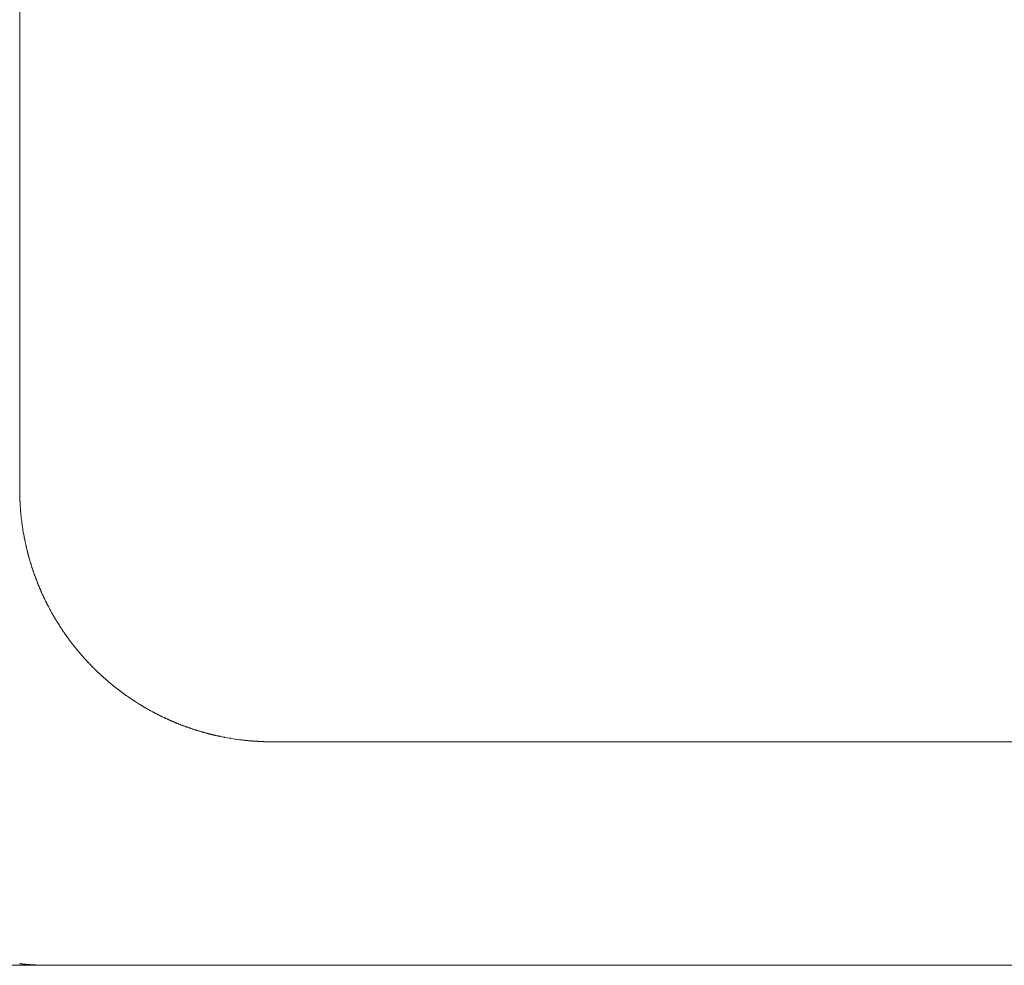
# Model space of a CAD drawing. Units: inches. Extents: x 734 to 1170, y 161 to 726.
# Drawn here: x 1112 to 1113, y 379 to 379 of the extents above; entities that cross this region are included whole.
import ezdxf

# ---------------------------------------------------------------- set-up
doc = ezdxf.new("R2010")
doc.units = ezdxf.units.IN
doc.header["$MEASUREMENT"] = 0
doc.layers.add('LAYER_1', color=7, linetype='Continuous')

msp = doc.modelspace()

# ---------------------------------------------------------------- linework, layer by layer
at = {"color": 7, "lineweight": 0}
msp.add_line((1113.05631, 378.91974), (1071.30213, 378.91974), dxfattribs=at)
at = {"layer": 'LAYER_1', "color": 7, "lineweight": 0}
for p, q in [((1112.36174, 379.03674), (1112.36174, 379.36682)), ((1112.36174, 379.03674), (1112.36174, 379.03532)), ((1112.36174, 379.03532), (1112.36176, 379.03522)), ((1112.36176, 379.03522), (1112.36176, 379.03472)), ((1112.36176, 379.03472), (1112.36178, 379.03462)), ((1112.36178, 379.03462), (1112.36178, 379.03432)), ((1112.36178, 379.03432), (1112.36179, 379.03422)), ((1112.36179, 379.03422), (1112.36179, 379.03392)), ((1112.36179, 379.03392), (1112.36181, 379.03382)), ((1112.36181, 379.03382), (1112.36181, 379.03362)), ((1112.36181, 379.03362), (1112.36183, 379.0335)), ((1112.36183, 379.0335), (1112.36183, 379.0333)), ((1112.36183, 379.0333), (1112.36184, 379.0332)), ((1112.36184, 379.0332), (1112.36184, 379.033)), ((1112.36184, 379.033), (1112.36186, 379.0329)), ((1112.36186, 379.0329), (1112.36186, 379.0327)), ((1112.36186, 379.0327), (1112.36188, 379.0326)), ((1112.36188, 379.0326), (1112.36188, 379.0325)), ((1112.36188, 379.0325), (1112.36189, 379.0324)), ((1112.36189, 379.0324), (1112.36189, 379.0322)), ((1112.36189, 379.0322), (1112.36191, 379.0321)), ((1112.36191, 379.0321), (1112.36191, 379.032)), ((1112.36191, 379.032), (1112.36193, 379.0319)), ((1112.36193, 379.0319), (1112.36193, 379.0318)), ((1112.36193, 379.0318), (1112.36194, 379.0317)), ((1112.36194, 379.0317), (1112.36194, 379.0316)), ((1112.36194, 379.0316), (1112.36196, 379.0315)), ((1112.36196, 379.0315), (1112.36196, 379.0314)), ((1112.36196, 379.0314), (1112.36198, 379.0313)), ((1112.36198, 379.0313), (1112.36198, 379.0312)), ((1112.36198, 379.0312), (1112.36199, 379.0311)), ((1112.36199, 379.0311), (1112.36199, 379.031)), ((1112.36199, 379.031), (1112.36203, 379.0308)), ((1112.36203, 379.0308), (1112.36203, 379.0307)), ((1112.36203, 379.0307), (1112.36204, 379.0306)), ((1112.36204, 379.0306), (1112.36204, 379.0305)), ((1112.36204, 379.0305), (1112.36208, 379.0303)), ((1112.36208, 379.0303), (1112.36208, 379.0302)), ((1112.36208, 379.0302), (1112.36209, 379.0301)), ((1112.36209, 379.0301), (1112.36209, 379.03)), ((1112.36209, 379.03), (1112.36213, 379.0298)), ((1112.36213, 379.0298), (1112.36213, 379.0297)), ((1112.36213, 379.0297), (1112.36218, 379.0294)), ((1112.36218, 379.0294), (1112.36218, 379.0293)), ((1112.36218, 379.0293), (1112.36223, 379.029)), ((1112.36223, 379.029), (1112.36223, 379.0289)), ((1112.36223, 379.0289), (1112.36228, 379.0286)), ((1112.36228, 379.0286), (1112.36228, 379.0285)), ((1112.36228, 379.0285), (1112.36236, 379.028)), ((1112.36236, 379.028), (1112.36236, 379.0279)), ((1112.36236, 379.0279), (1112.36249, 379.0271)), ((1112.36249, 379.0271), (1112.36249, 379.027)), ((1112.36249, 379.027), (1112.36251, 379.0269)), ((1112.36251, 379.0269), (1112.36253, 379.02682)), ((1112.36253, 379.02682), (1112.36268, 379.02592)), ((1112.36268, 379.02592), (1112.36271, 379.02582)), ((1112.36271, 379.02582), (1112.36283, 379.02512)), ((1112.36283, 379.02512), (1112.36284, 379.02504)), ((1112.36284, 379.02504), (1112.36286, 379.02494)), ((1112.36286, 379.02494), (1112.36289, 379.02484)), ((1112.36289, 379.02484), (1112.36296, 379.02444)), ((1112.36296, 379.02444), (1112.36299, 379.02434)), ((1112.36299, 379.02434), (1112.36306, 379.02394)), ((1112.36306, 379.02394), (1112.36309, 379.02385)), ((1112.36309, 379.02385), (1112.36313, 379.02365)), ((1112.36313, 379.02365), (1112.36316, 379.02355)), ((1112.36316, 379.02355), (1112.36321, 379.02325)), ((1112.36321, 379.02325), (1112.36324, 379.02315)), ((1112.36324, 379.02315), (1112.36328, 379.02295)), ((1112.36328, 379.02295), (1112.36331, 379.02287)), ((1112.36331, 379.02287), (1112.36334, 379.02267)), ((1112.36334, 379.02267), (1112.36338, 379.02257)), ((1112.36338, 379.02257), (1112.36339, 379.02247)), ((1112.36339, 379.02247), (1112.36343, 379.02237)), ((1112.36343, 379.02237), (1112.36346, 379.02217)), ((1112.36346, 379.02217), (1112.36349, 379.02209)), ((1112.36349, 379.02209), (1112.36351, 379.02199)), ((1112.36351, 379.02199), (1112.36354, 379.02189)), ((1112.36354, 379.02189), (1112.36356, 379.02179)), ((1112.36356, 379.02179), (1112.36359, 379.02169)), ((1112.36359, 379.02169), (1112.36361, 379.02159)), ((1112.36361, 379.02159), (1112.36364, 379.02149)), ((1112.36364, 379.02149), (1112.36366, 379.0214)), ((1112.36366, 379.0214), (1112.36369, 379.0213)), ((1112.36369, 379.0213), (1112.36371, 379.0212)), ((1112.36371, 379.0212), (1112.36374, 379.0211)), ((1112.36374, 379.0211), (1112.36376, 379.021)), ((1112.36376, 379.021), (1112.36379, 379.0209)), ((1112.36379, 379.0209), (1112.36381, 379.02082)), ((1112.36381, 379.02082), (1112.36384, 379.02072)), ((1112.36384, 379.02072), (1112.36386, 379.02062)), ((1112.36386, 379.02062), (1112.36389, 379.02052)), ((1112.36389, 379.02052), (1112.36391, 379.02042)), ((1112.36391, 379.02042), (1112.36394, 379.02032)), ((1112.36394, 379.02032), (1112.36398, 379.02024)), ((1112.36398, 379.02024), (1112.36399, 379.02014)), ((1112.36399, 379.02014), (1112.36406, 379.01994)), ((1112.36406, 379.01994), (1112.36408, 379.01984)), ((1112.36408, 379.01984), (1112.36411, 379.01975)), ((1112.36411, 379.01975), (1112.36413, 379.01965)), ((1112.36413, 379.01965), (1112.36419, 379.01945)), ((1112.36419, 379.01945), (1112.36421, 379.01935)), ((1112.36421, 379.01935), (1112.36424, 379.01927)), ((1112.36424, 379.01927), (1112.36431, 379.01907)), ((1112.36431, 379.01907), (1112.36433, 379.01897)), ((1112.36433, 379.01897), (1112.36436, 379.01887)), ((1112.36436, 379.01887), (1112.36439, 379.01879)), ((1112.36439, 379.01879), (1112.36443, 379.01869)), ((1112.36443, 379.01869), (1112.36444, 379.01859)), ((1112.36444, 379.01859), (1112.36448, 379.01849)), ((1112.36448, 379.01849), (1112.36451, 379.0184)), ((1112.36451, 379.0184), (1112.36454, 379.0183)), ((1112.36454, 379.0183), (1112.36456, 379.0182)), ((1112.36456, 379.0182), (1112.36463, 379.018)), ((1112.36463, 379.018), (1112.36466, 379.01792)), ((1112.36466, 379.01792), (1112.36473, 379.01772)), ((1112.36473, 379.01772), (1112.36474, 379.01764)), ((1112.36474, 379.01764), (1112.36484, 379.01734)), ((1112.36484, 379.01734), (1112.36488, 379.01725)), ((1112.36488, 379.01725), (1112.36498, 379.01695)), ((1112.36498, 379.01695), (1112.36501, 379.01687)), ((1112.36501, 379.01687), (1112.36508, 379.01667)), ((1112.36508, 379.01667), (1112.36509, 379.01659)), ((1112.36509, 379.01659), (1112.36519, 379.01629)), ((1112.36519, 379.01629), (1112.36523, 379.0162)), ((1112.36523, 379.0162), (1112.36529, 379.016)), ((1112.36529, 379.016), (1112.36533, 379.01592)), ((1112.36533, 379.01592), (1112.36536, 379.01582)), ((1112.36536, 379.01582), (1112.36541, 379.01572)), ((1112.36541, 379.01572), (1112.36544, 379.01564)), ((1112.36544, 379.01564), (1112.36551, 379.01544)), ((1112.36551, 379.01544), (1112.36554, 379.01535)), ((1112.36554, 379.01535), (1112.36561, 379.01515)), ((1112.36561, 379.01515), (1112.36564, 379.01507)), ((1112.36564, 379.01507), (1112.36571, 379.01487)), ((1112.36571, 379.01487), (1112.36574, 379.01479)), ((1112.36574, 379.01479), (1112.36579, 379.01469)), ((1112.36579, 379.01469), (1112.36583, 379.01459)), ((1112.36583, 379.01459), (1112.36586, 379.0145)), ((1112.36586, 379.0145), (1112.36593, 379.0143)), ((1112.36593, 379.0143), (1112.36596, 379.01422)), ((1112.36596, 379.01422), (1112.36601, 379.01412)), ((1112.36601, 379.01412), (1112.36604, 379.01404)), ((1112.36604, 379.01404), (1112.36611, 379.01384)), ((1112.36611, 379.01384), (1112.36614, 379.01375)), ((1112.36614, 379.01375), (1112.36619, 379.01365)), ((1112.36619, 379.01365), (1112.36623, 379.01357)), ((1112.36623, 379.01357), (1112.36629, 379.01337)), ((1112.36629, 379.01337), (1112.36634, 379.01329)), ((1112.36634, 379.01329), (1112.36638, 379.01319)), ((1112.36638, 379.01319), (1112.36641, 379.0131)), ((1112.36641, 379.0131), (1112.36646, 379.013)), ((1112.36646, 379.013), (1112.36649, 379.0129)), ((1112.36649, 379.0129), (1112.36653, 379.01282)), ((1112.36653, 379.01282), (1112.36658, 379.01272)), ((1112.36658, 379.01272), (1112.36661, 379.01264)), ((1112.36661, 379.01264), (1112.36664, 379.01254)), ((1112.36664, 379.01254), (1112.36669, 379.01245)), ((1112.36669, 379.01245), (1112.36673, 379.01235)), ((1112.36673, 379.01235), (1112.36676, 379.01227)), ((1112.36676, 379.01227), (1112.36681, 379.01217)), ((1112.36681, 379.01217), (1112.36684, 379.01207)), ((1112.36684, 379.01207), (1112.36689, 379.01199)), ((1112.36689, 379.01199), (1112.36693, 379.01189)), ((1112.36693, 379.01189), (1112.36696, 379.0118)), ((1112.36696, 379.0118), (1112.36701, 379.0117)), ((1112.36701, 379.0117), (1112.36704, 379.01162)), ((1112.36704, 379.01162), (1112.36709, 379.01152)), ((1112.36709, 379.01152), (1112.36713, 379.01144)), ((1112.36713, 379.01144), (1112.36718, 379.01134)), ((1112.36718, 379.01134), (1112.36721, 379.01125)), ((1112.36721, 379.01125), (1112.36726, 379.01115)), ((1112.36726, 379.01115), (1112.36729, 379.01107)), ((1112.36729, 379.01107), (1112.36734, 379.01097)), ((1112.36734, 379.01097), (1112.36738, 379.01089)), ((1112.36738, 379.01089), (1112.36743, 379.01079)), ((1112.36743, 379.01079), (1112.36746, 379.0107)), ((1112.36746, 379.0107), (1112.36751, 379.0106)), ((1112.36751, 379.0106), (1112.36754, 379.01052)), ((1112.36754, 379.01052), (1112.36759, 379.01042)), ((1112.36759, 379.01042), (1112.36763, 379.01034)), ((1112.36763, 379.01034), (1112.36768, 379.01024)), ((1112.36768, 379.01024), (1112.36773, 379.01015)), ((1112.36773, 379.01015), (1112.36776, 379.01007)), ((1112.36776, 379.01007), (1112.36781, 379.00997)), ((1112.36781, 379.00997), (1112.36784, 379.00989)), ((1112.36784, 379.00989), (1112.36789, 379.00979)), ((1112.36789, 379.00979), (1112.36794, 379.0097)), ((1112.36794, 379.0097), (1112.36798, 379.0096)), ((1112.36798, 379.0096), (1112.36808, 379.00944)), ((1112.36808, 379.00944), (1112.36811, 379.00934)), ((1112.36811, 379.00934), (1112.36816, 379.00925)), ((1112.36816, 379.00925), (1112.36821, 379.00915)), ((1112.36821, 379.00915), (1112.36824, 379.00907)), ((1112.36824, 379.00907), (1112.36829, 379.00897)), ((1112.36829, 379.00897), (1112.36834, 379.00889)), ((1112.36834, 379.00889), (1112.36838, 379.0088)), ((1112.36838, 379.0088), (1112.36843, 379.0087)), ((1112.36843, 379.0087), (1112.36853, 379.00854)), ((1112.36853, 379.00854), (1112.36856, 379.00844)), ((1112.36856, 379.00844), (1112.36861, 379.00835)), ((1112.36861, 379.00835), (1112.36866, 379.00825)), ((1112.36866, 379.00825), (1112.36871, 379.00817)), ((1112.36871, 379.00817), (1112.36874, 379.00809)), ((1112.36874, 379.00809), (1112.36879, 379.00799)), ((1112.36879, 379.00799), (1112.36889, 379.00782)), ((1112.36889, 379.00782), (1112.36894, 379.00772)), ((1112.36894, 379.00772), (1112.36898, 379.00764)), ((1112.36898, 379.00764), (1112.36903, 379.00755)), ((1112.36903, 379.00755), (1112.36908, 379.00745)), ((1112.36908, 379.00745), (1112.36918, 379.00729)), ((1112.36918, 379.00729), (1112.36923, 379.00719)), ((1112.36923, 379.00719), (1112.36933, 379.00702)), ((1112.36933, 379.00702), (1112.36936, 379.00694)), ((1112.36936, 379.00694), (1112.36941, 379.00684)), ((1112.36941, 379.00684), (1112.36951, 379.00667)), ((1112.36951, 379.00667), (1112.36956, 379.00657)), ((1112.36956, 379.00657), (1112.36971, 379.00632)), ((1112.36971, 379.00632), (1112.36976, 379.00622)), ((1112.36976, 379.00622), (1112.36991, 379.00597)), ((1112.36991, 379.00597), (1112.36996, 379.00587)), ((1112.36996, 379.00587), (1112.37011, 379.00562)), ((1112.37011, 379.00562), (1112.37016, 379.00552)), ((1112.37016, 379.00552), (1112.37036, 379.00519)), ((1112.37036, 379.00519), (1112.37041, 379.00509)), ((1112.37041, 379.00509), (1112.37051, 379.00492)), ((1112.37051, 379.00492), (1112.37058, 379.00484)), ((1112.37058, 379.00484), (1112.37068, 379.00467)), ((1112.37068, 379.00467), (1112.37073, 379.00457)), ((1112.37073, 379.00457), (1112.37093, 379.00424)), ((1112.37093, 379.00424), (1112.37099, 379.00415)), ((1112.37099, 379.00415), (1112.37104, 379.00405)), ((1112.37104, 379.00405), (1112.37119, 379.0038)), ((1112.37119, 379.0038), (1112.37126, 379.00372)), ((1112.37126, 379.00372), (1112.37141, 379.00347)), ((1112.37141, 379.00347), (1112.37148, 379.00339)), ((1112.37148, 379.00339), (1112.37153, 379.0033)), ((1112.37153, 379.0033), (1112.37158, 379.0032)), ((1112.37158, 379.0032), (1112.37163, 379.00312)), ((1112.37163, 379.00312), (1112.37169, 379.00304)), ((1112.37169, 379.00304), (1112.37184, 379.00279)), ((1112.37184, 379.00279), (1112.37191, 379.0027)), ((1112.37191, 379.0027), (1112.37201, 379.00254)), ((1112.37201, 379.00254), (1112.37208, 379.00245)), ((1112.37208, 379.00245), (1112.37218, 379.00229)), ((1112.37218, 379.00229), (1112.37224, 379.0022)), ((1112.37224, 379.0022), (1112.37229, 379.00212)), ((1112.37229, 379.00212), (1112.37236, 379.00204)), ((1112.37236, 379.00204), (1112.37246, 379.00187)), ((1112.37246, 379.00187), (1112.37253, 379.00179)), ((1112.37253, 379.00179), (1112.37258, 379.0017)), ((1112.37258, 379.0017), (1112.37264, 379.00162)), ((1112.37264, 379.00162), (1112.37274, 379.00145)), ((1112.37274, 379.00145), (1112.37281, 379.00137)), ((1112.37281, 379.00137), (1112.37286, 379.00129)), ((1112.37286, 379.00129), (1112.37293, 379.0012)), ((1112.37293, 379.0012), (1112.37298, 379.00112)), ((1112.37298, 379.00112), (1112.37304, 379.00104)), ((1112.37304, 379.00104), (1112.37309, 379.00095)), ((1112.37309, 379.00095), (1112.37316, 379.00087)), ((1112.37316, 379.00087), (1112.37321, 379.00079)), ((1112.37321, 379.00079), (1112.37328, 379.00072)), ((1112.37328, 379.00072), (1112.37333, 379.00064)), ((1112.37333, 379.00064), (1112.37339, 379.00055)), ((1112.37339, 379.00055), (1112.37344, 379.00047)), ((1112.37344, 379.00047), (1112.37351, 379.00039)), ((1112.37351, 379.00039), (1112.37356, 379.0003)), ((1112.37356, 379.0003), (1112.37363, 379.00022)), ((1112.37363, 379.00022), (1112.37368, 379.00014)), ((1112.37368, 379.00014), (1112.37374, 379.00005)), ((1112.37374, 379.00005), (1112.37379, 378.99999)), ((1112.37379, 378.99999), (1112.37393, 378.99982)), ((1112.37393, 378.99982), (1112.37398, 378.99974)), ((1112.37398, 378.99974), (1112.37404, 378.99965)), ((1112.37404, 378.99965), (1112.37409, 378.99957)), ((1112.37409, 378.99957), (1112.37416, 378.99949)), ((1112.37416, 378.99949), (1112.37423, 378.99942)), ((1112.37423, 378.99942), (1112.37428, 378.99934)), ((1112.37428, 378.99934), (1112.37441, 378.99917)), ((1112.37441, 378.99917), (1112.37446, 378.99909)), ((1112.37446, 378.99909), (1112.37453, 378.99902)), ((1112.37453, 378.99902), (1112.37459, 378.99894)), ((1112.37459, 378.99894), (1112.37464, 378.99885)), ((1112.37464, 378.99885), (1112.37471, 378.99877)), ((1112.37471, 378.99877), (1112.37478, 378.9987)), ((1112.37478, 378.9987), (1112.37483, 378.99862)), ((1112.37483, 378.99862), (1112.37503, 378.99837)), ((1112.37503, 378.99837), (1112.37508, 378.9983)), ((1112.37508, 378.9983), (1112.37521, 378.99814)), ((1112.37521, 378.99814), (1112.37528, 378.99807)), ((1112.37528, 378.99807), (1112.37533, 378.99799)), ((1112.37533, 378.99799), (1112.37546, 378.99782)), ((1112.37546, 378.99782), (1112.37553, 378.99775)), ((1112.37553, 378.99775), (1112.37559, 378.99767)), ((1112.37559, 378.99767), (1112.37564, 378.99759)), ((1112.37564, 378.99759), (1112.37571, 378.99752)), ((1112.37571, 378.99752), (1112.37584, 378.99735)), ((1112.37584, 378.99735), (1112.37591, 378.99729)), ((1112.37591, 378.99729), (1112.37596, 378.9972)), ((1112.37596, 378.9972), (1112.37603, 378.99712)), ((1112.37603, 378.99712), (1112.37609, 378.99705)), ((1112.37609, 378.99705), (1112.37623, 378.99689)), ((1112.37623, 378.99689), (1112.37629, 378.99682)), ((1112.37629, 378.99682), (1112.37636, 378.99674)), ((1112.37636, 378.99674), (1112.37643, 378.99667)), ((1112.37643, 378.99667), (1112.37649, 378.99659)), ((1112.37649, 378.99659), (1112.37654, 378.9965)), ((1112.37654, 378.9965), (1112.37661, 378.99644)), ((1112.37661, 378.99644), (1112.37668, 378.99635)), ((1112.37668, 378.99635), (1112.37674, 378.99629)), ((1112.37674, 378.99629), (1112.37681, 378.9962)), ((1112.37681, 378.9962), (1112.37688, 378.99614)), ((1112.37688, 378.99614), (1112.37701, 378.99597)), ((1112.37701, 378.99597), (1112.37708, 378.9959)), ((1112.37708, 378.9959), (1112.37714, 378.99582)), ((1112.37714, 378.99582), (1112.37721, 378.99575)), ((1112.37721, 378.99575), (1112.37728, 378.99567)), ((1112.37728, 378.99567), (1112.37734, 378.9956)), ((1112.37734, 378.9956), (1112.37741, 378.99552)), ((1112.37741, 378.99552), (1112.37748, 378.99545)), ((1112.37748, 378.99545), (1112.37754, 378.99537)), ((1112.37754, 378.99537), (1112.37761, 378.9953)), ((1112.37761, 378.9953), (1112.37768, 378.99522)), ((1112.37768, 378.99522), (1112.37774, 378.99515)), ((1112.37774, 378.99515), (1112.37781, 378.99507)), ((1112.37781, 378.99507), (1112.37788, 378.995)), ((1112.37788, 378.995), (1112.37794, 378.99492)), ((1112.37794, 378.99492), (1112.37801, 378.99485)), ((1112.37801, 378.99485), (1112.37808, 378.99477)), ((1112.37808, 378.99477), (1112.37816, 378.9947)), ((1112.37816, 378.9947), (1112.37823, 378.99464)), ((1112.37823, 378.99464), (1112.37829, 378.99455)), ((1112.37829, 378.99455), (1112.37836, 378.99449)), ((1112.37836, 378.99449), (1112.37843, 378.9944)), ((1112.37843, 378.9944), (1112.37856, 378.99427)), ((1112.37856, 378.99427), (1112.37863, 378.99419)), ((1112.37863, 378.99419), (1112.37891, 378.9939)), ((1112.37891, 378.9939), (1112.37898, 378.99382)), ((1112.37898, 378.99382), (1112.37904, 378.99375)), ((1112.37904, 378.99375), (1112.37913, 378.99369)), ((1112.37913, 378.99369), (1112.37919, 378.9936)), ((1112.37919, 378.9936), (1112.37933, 378.99347)), ((1112.37933, 378.99347), (1112.37939, 378.99339)), ((1112.37939, 378.99339), (1112.37948, 378.99332)), ((1112.37948, 378.99332), (1112.37954, 378.99325)), ((1112.37954, 378.99325), (1112.37961, 378.99317)), ((1112.37961, 378.99317), (1112.37968, 378.9931)), ((1112.37968, 378.9931), (1112.37976, 378.99304)), ((1112.37976, 378.99304), (1112.37983, 378.99295)), ((1112.37983, 378.99295), (1112.37996, 378.99282)), ((1112.37996, 378.99282), (1112.38004, 378.99275)), ((1112.38004, 378.99275), (1112.38011, 378.99267)), ((1112.38011, 378.99267), (1112.38024, 378.99254)), ((1112.38024, 378.99254), (1112.38033, 378.99247)), ((1112.38033, 378.99247), (1112.38039, 378.99239)), ((1112.38039, 378.99239), (1112.38046, 378.99232)), ((1112.38046, 378.99232), (1112.38054, 378.99225)), ((1112.38054, 378.99225), (1112.38089, 378.9919)), ((1112.38089, 378.9919), (1112.38098, 378.99184)), ((1112.38098, 378.99184), (1112.38104, 378.99177)), ((1112.38104, 378.99177), (1112.38113, 378.9917)), ((1112.38113, 378.9917), (1112.38119, 378.99164)), ((1112.38119, 378.99164), (1112.38126, 378.99155)), ((1112.38126, 378.99155), (1112.38134, 378.99149)), ((1112.38134, 378.99149), (1112.38141, 378.99142)), ((1112.38141, 378.99142), (1112.38149, 378.99135)), ((1112.38149, 378.99135), (1112.38163, 378.99122)), ((1112.38163, 378.99122), (1112.38171, 378.99115)), ((1112.38171, 378.99115), (1112.38178, 378.99109)), ((1112.38178, 378.99109), (1112.38186, 378.99102)), ((1112.38186, 378.99102), (1112.38193, 378.99094)), ((1112.38193, 378.99094), (1112.38201, 378.99087)), ((1112.38201, 378.99087), (1112.38208, 378.9908)), ((1112.38208, 378.9908), (1112.38216, 378.99074)), ((1112.38216, 378.99074), (1112.38223, 378.99067)), ((1112.38223, 378.99067), (1112.38231, 378.9906)), ((1112.38231, 378.9906), (1112.38238, 378.99054)), ((1112.38238, 378.99054), (1112.38246, 378.99047)), ((1112.38246, 378.99047), (1112.38253, 378.9904)), ((1112.38253, 378.9904), (1112.38261, 378.99034)), ((1112.38261, 378.99034), (1112.38268, 378.99027)), ((1112.38268, 378.99027), (1112.38276, 378.9902)), ((1112.38276, 378.9902), (1112.38283, 378.99014)), ((1112.38283, 378.99014), (1112.38291, 378.99007)), ((1112.38291, 378.99007), (1112.38298, 378.99)), ((1112.38298, 378.99), (1112.38306, 378.98994)), ((1112.38306, 378.98994), (1112.38313, 378.98987)), ((1112.38313, 378.98987), (1112.38329, 378.98974)), ((1112.38329, 378.98974), (1112.38336, 378.98967)), ((1112.38336, 378.98967), (1112.38344, 378.98962)), ((1112.38344, 378.98962), (1112.38351, 378.98955)), ((1112.38351, 378.98955), (1112.38359, 378.98949)), ((1112.38359, 378.98949), (1112.38366, 378.98942)), ((1112.38366, 378.98942), (1112.38383, 378.98929)), ((1112.38383, 378.98929), (1112.38389, 378.98922)), ((1112.38389, 378.98922), (1112.38406, 378.98909)), ((1112.38406, 378.98909), (1112.38413, 378.98902)), ((1112.38413, 378.98902), (1112.38421, 378.98897)), ((1112.38421, 378.98897), (1112.38429, 378.9889)), ((1112.38429, 378.9889), (1112.38436, 378.98884)), ((1112.38436, 378.98884), (1112.38453, 378.9887)), ((1112.38453, 378.9887), (1112.38459, 378.98864)), ((1112.38459, 378.98864), (1112.38468, 378.98859)), ((1112.38468, 378.98859), (1112.38476, 378.98852)), ((1112.38476, 378.98852), (1112.38483, 378.98845)), ((1112.38483, 378.98845), (1112.38491, 378.98839)), ((1112.38491, 378.98839), (1112.38499, 378.98834)), ((1112.38499, 378.98834), (1112.38506, 378.98827)), ((1112.38506, 378.98827), (1112.38523, 378.98814)), ((1112.38523, 378.98814), (1112.38531, 378.98809)), ((1112.38531, 378.98809), (1112.38538, 378.98802)), ((1112.38538, 378.98802), (1112.38554, 378.98789)), ((1112.38554, 378.98789), (1112.38563, 378.98784)), ((1112.38563, 378.98784), (1112.38569, 378.98777)), ((1112.38569, 378.98777), (1112.38578, 378.9877)), ((1112.38578, 378.9877), (1112.38586, 378.98765)), ((1112.38586, 378.98765), (1112.38594, 378.98759)), ((1112.38594, 378.98759), (1112.38601, 378.98752)), ((1112.38601, 378.98752), (1112.38609, 378.98745)), ((1112.38609, 378.98745), (1112.38618, 378.9874)), ((1112.38618, 378.9874), (1112.38626, 378.98734)), ((1112.38626, 378.98734), (1112.38634, 378.98729)), ((1112.38634, 378.98729), (1112.38643, 378.98722)), ((1112.38643, 378.98722), (1112.38649, 378.98715)), ((1112.38649, 378.98715), (1112.38658, 378.9871)), ((1112.38658, 378.9871), (1112.38674, 378.98697)), ((1112.38674, 378.98697), (1112.38683, 378.98692)), ((1112.38683, 378.98692), (1112.38691, 378.98685)), ((1112.38691, 378.98685), (1112.38698, 378.9868)), ((1112.38698, 378.9868), (1112.38706, 378.98674)), ((1112.38706, 378.98674), (1112.38714, 378.98669)), ((1112.38714, 378.98669), (1112.38731, 378.98655)), ((1112.38731, 378.98655), (1112.38739, 378.9865)), ((1112.38739, 378.9865), (1112.38748, 378.98644)), ((1112.38748, 378.98644), (1112.38756, 378.98639)), ((1112.38756, 378.98639), (1112.38763, 378.98632)), ((1112.38763, 378.98632), (1112.38771, 378.98627)), ((1112.38771, 378.98627), (1112.38779, 378.9862)), ((1112.38779, 378.9862), (1112.38788, 378.98615)), ((1112.38788, 378.98615), (1112.38796, 378.98609)), ((1112.38796, 378.98609), (1112.38804, 378.98604)), ((1112.38804, 378.98604), (1112.38813, 378.98597)), ((1112.38813, 378.98597), (1112.38821, 378.98592)), ((1112.38821, 378.98592), (1112.38829, 378.98585)), ((1112.38829, 378.98585), (1112.38846, 378.98575)), ((1112.38846, 378.98575), (1112.38854, 378.98569)), ((1112.38854, 378.98569), (1112.38863, 378.98564)), ((1112.38863, 378.98564), (1112.38871, 378.98557)), ((1112.38871, 378.98557), (1112.38879, 378.98552)), ((1112.38879, 378.98552), (1112.38888, 378.98545)), ((1112.38888, 378.98545), (1112.38904, 378.98535)), ((1112.38904, 378.98535), (1112.38913, 378.98529)), ((1112.38913, 378.98529), (1112.38929, 378.98519)), ((1112.38929, 378.98519), (1112.38938, 378.98512)), ((1112.38938, 378.98512), (1112.38954, 378.98502)), ((1112.38954, 378.98502), (1112.38963, 378.98495)), ((1112.38963, 378.98495), (1112.38979, 378.98485)), ((1112.38979, 378.98485), (1112.38988, 378.98479)), ((1112.38988, 378.98479), (1112.39004, 378.98469)), ((1112.39004, 378.98469), (1112.39013, 378.98462)), ((1112.39013, 378.98462), (1112.39038, 378.98447)), ((1112.39038, 378.98447), (1112.39048, 378.9844)), ((1112.39048, 378.9844), (1112.39081, 378.9842)), ((1112.39081, 378.9842), (1112.39089, 378.98414)), ((1112.39089, 378.98414), (1112.39114, 378.98399)), ((1112.39114, 378.98399), (1112.39124, 378.98394)), ((1112.39124, 378.98394), (1112.39133, 378.98387)), ((1112.39133, 378.98387), (1112.39166, 378.98367)), ((1112.39166, 378.98367), (1112.39176, 378.98362)), ((1112.39176, 378.98362), (1112.39193, 378.98352)), ((1112.39193, 378.98352), (1112.39201, 378.98345)), ((1112.39201, 378.98345), (1112.39218, 378.98335)), ((1112.39218, 378.98335), (1112.39228, 378.9833)), ((1112.39228, 378.9833), (1112.39261, 378.9831)), ((1112.39261, 378.9831), (1112.39271, 378.98305)), ((1112.39271, 378.98305), (1112.39296, 378.9829)), ((1112.39296, 378.9829), (1112.39306, 378.98285)), ((1112.39306, 378.98285), (1112.39331, 378.9827)), ((1112.39331, 378.9827), (1112.39341, 378.98265)), ((1112.39341, 378.98265), (1112.39366, 378.9825)), ((1112.39366, 378.9825), (1112.39376, 378.98245)), ((1112.39376, 378.98245), (1112.39384, 378.9824)), ((1112.39384, 378.9824), (1112.39393, 378.98237)), ((1112.39393, 378.98237), (1112.39403, 378.98232)), ((1112.39403, 378.98232), (1112.39419, 378.98222)), ((1112.39419, 378.98222), (1112.39429, 378.98217)), ((1112.39429, 378.98217), (1112.39446, 378.98207)), ((1112.39446, 378.98207), (1112.39456, 378.98202)), ((1112.39456, 378.98202), (1112.39464, 378.98199)), ((1112.39464, 378.98199), (1112.39473, 378.98194)), ((1112.39473, 378.98194), (1112.39483, 378.98189)), ((1112.39483, 378.98189), (1112.39499, 378.98179)), ((1112.39499, 378.98179), (1112.39509, 378.98175)), ((1112.39509, 378.98175), (1112.39526, 378.98165)), ((1112.39526, 378.98165), (1112.39536, 378.9816)), ((1112.39536, 378.9816), (1112.39544, 378.98157)), ((1112.39544, 378.98157), (1112.39553, 378.98152)), ((1112.39553, 378.98152), (1112.39563, 378.98147)), ((1112.39563, 378.98147), (1112.39571, 378.98142)), ((1112.39571, 378.98142), (1112.39581, 378.98139)), ((1112.39581, 378.98139), (1112.39598, 378.98129)), ((1112.39598, 378.98129), (1112.39608, 378.98124)), ((1112.39608, 378.98124), (1112.39616, 378.9812)), ((1112.39616, 378.9812), (1112.39626, 378.98115)), ((1112.39626, 378.98115), (1112.39634, 378.9811)), ((1112.39634, 378.9811), (1112.39643, 378.98107)), ((1112.39643, 378.98107), (1112.39653, 378.98102)), ((1112.39653, 378.98102), (1112.39661, 378.98097)), ((1112.39661, 378.98097), (1112.39671, 378.98094)), ((1112.39671, 378.98094), (1112.39679, 378.98089)), ((1112.39679, 378.98089), (1112.39689, 378.98085)), ((1112.39689, 378.98085), (1112.39706, 378.98075)), ((1112.39706, 378.98075), (1112.39716, 378.98072)), ((1112.39716, 378.98072), (1112.39724, 378.98067)), ((1112.39724, 378.98067), (1112.39734, 378.98064)), ((1112.39734, 378.98064), (1112.39743, 378.98059)), ((1112.39743, 378.98059), (1112.39753, 378.98054)), ((1112.39753, 378.98054), (1112.39761, 378.9805)), ((1112.39761, 378.9805), (1112.39771, 378.98045)), ((1112.39771, 378.98045), (1112.39779, 378.98042)), ((1112.39779, 378.98042), (1112.39789, 378.98037)), ((1112.39789, 378.98037), (1112.39798, 378.98034)), ((1112.39798, 378.98034), (1112.39808, 378.98029)), ((1112.39808, 378.98029), (1112.39816, 378.98025)), ((1112.39816, 378.98025), (1112.39826, 378.9802)), ((1112.39826, 378.9802), (1112.39834, 378.98017)), ((1112.39834, 378.98017), (1112.39844, 378.98012)), ((1112.39844, 378.98012), (1112.39853, 378.98009)), ((1112.39853, 378.98009), (1112.39863, 378.98004)), ((1112.39863, 378.98004), (1112.39871, 378.98)), ((1112.39871, 378.98), (1112.39881, 378.97997)), ((1112.39881, 378.97997), (1112.39889, 378.97992)), ((1112.39889, 378.97992), (1112.39899, 378.97989)), ((1112.39899, 378.97989), (1112.39908, 378.97984)), ((1112.39908, 378.97984), (1112.39918, 378.9798)), ((1112.39918, 378.9798), (1112.39926, 378.97977)), ((1112.39926, 378.97977), (1112.39936, 378.97972)), ((1112.39936, 378.97972), (1112.39944, 378.97969)), ((1112.39944, 378.97969), (1112.39954, 378.97964)), ((1112.39954, 378.97964), (1112.39964, 378.9796)), ((1112.39964, 378.9796), (1112.39973, 378.97957)), ((1112.39973, 378.97957), (1112.39983, 378.97952)), ((1112.39983, 378.97952), (1112.39991, 378.97949)), ((1112.39991, 378.97949), (1112.40001, 378.97945)), ((1112.40001, 378.97945), (1112.40009, 378.97942)), ((1112.40009, 378.97942), (1112.40019, 378.97937)), ((1112.40019, 378.97937), (1112.40029, 378.97934)), ((1112.40029, 378.97934), (1112.40038, 378.9793)), ((1112.40038, 378.9793), (1112.40048, 378.97925)), ((1112.40048, 378.97925), (1112.40056, 378.97922)), ((1112.40056, 378.97922), (1112.40076, 378.97915)), ((1112.40076, 378.97915), (1112.40084, 378.9791)), ((1112.40084, 378.9791), (1112.40094, 378.97907)), ((1112.40094, 378.97907), (1112.40103, 378.97904)), ((1112.40103, 378.97904), (1112.40123, 378.97897)), ((1112.40123, 378.97897), (1112.40131, 378.97892)), ((1112.40131, 378.97892), (1112.40151, 378.97885)), ((1112.40151, 378.97885), (1112.40159, 378.97882)), ((1112.40159, 378.97882), (1112.40169, 378.97879)), ((1112.40169, 378.97879), (1112.40178, 378.97875)), ((1112.40178, 378.97875), (1112.40188, 378.9787)), ((1112.40188, 378.9787), (1112.40198, 378.97867)), ((1112.40198, 378.97867), (1112.40206, 378.97864)), ((1112.40206, 378.97864), (1112.40226, 378.97857)), ((1112.40226, 378.97857), (1112.40234, 378.97854)), ((1112.40234, 378.97854), (1112.40254, 378.97847)), ((1112.40254, 378.97847), (1112.40263, 378.97844)), ((1112.40263, 378.97844), (1112.40283, 378.97837)), ((1112.40283, 378.97837), (1112.40291, 378.97834)), ((1112.40291, 378.97834), (1112.40321, 378.97824)), ((1112.40321, 378.97824), (1112.40329, 378.9782)), ((1112.40329, 378.9782), (1112.40349, 378.97814)), ((1112.40349, 378.97814), (1112.40358, 378.9781)), ((1112.40358, 378.9781), (1112.40378, 378.97804)), ((1112.40378, 378.97804), (1112.40386, 378.978)), ((1112.40386, 378.978), (1112.40416, 378.9779)), ((1112.40416, 378.9779), (1112.40424, 378.97787)), ((1112.40424, 378.97787), (1112.40454, 378.97777)), ((1112.40454, 378.97777), (1112.40463, 378.97775)), ((1112.40463, 378.97775), (1112.40493, 378.97765)), ((1112.40493, 378.97765), (1112.40501, 378.97762)), ((1112.40501, 378.97762), (1112.40511, 378.97759)), ((1112.40511, 378.97759), (1112.40521, 378.97757)), ((1112.40521, 378.97757), (1112.40531, 378.97754)), ((1112.40531, 378.97754), (1112.40539, 378.9775)), ((1112.40539, 378.9775), (1112.40559, 378.97744)), ((1112.40559, 378.97744), (1112.40569, 378.97742)), ((1112.40569, 378.97742), (1112.40578, 378.97739)), ((1112.40578, 378.97739), (1112.40598, 378.97732)), ((1112.40598, 378.97732), (1112.40608, 378.9773)), ((1112.40608, 378.9773), (1112.40618, 378.97727)), ((1112.40618, 378.97727), (1112.40626, 378.97724)), ((1112.40626, 378.97724), (1112.40636, 378.97722)), ((1112.40636, 378.97722), (1112.40656, 378.97715)), ((1112.40656, 378.97715), (1112.40666, 378.97714)), ((1112.40666, 378.97714), (1112.40674, 378.9771)), ((1112.40674, 378.9771), (1112.40684, 378.97707)), ((1112.40684, 378.97707), (1112.40694, 378.97705)), ((1112.40694, 378.97705), (1112.40714, 378.97699)), ((1112.40714, 378.97699), (1112.40723, 378.97697)), ((1112.40723, 378.97697), (1112.40733, 378.97694)), ((1112.40733, 378.97694), (1112.40743, 378.97692)), ((1112.40743, 378.97692), (1112.40763, 378.97685)), ((1112.40763, 378.97685), (1112.40773, 378.97684)), ((1112.40773, 378.97684), (1112.40781, 378.9768)), ((1112.40781, 378.9768), (1112.40791, 378.97679)), ((1112.40791, 378.97679), (1112.40801, 378.97675)), ((1112.40801, 378.97675), (1112.40811, 378.97674)), ((1112.40811, 378.97674), (1112.40821, 378.9767)), ((1112.40821, 378.9767), (1112.40831, 378.97669)), ((1112.40831, 378.97669), (1112.40839, 378.97665)), ((1112.40839, 378.97665), (1112.40849, 378.97664)), ((1112.40849, 378.97664), (1112.40859, 378.9766)), ((1112.40859, 378.9766), (1112.40869, 378.97659)), ((1112.40869, 378.97659), (1112.40879, 378.97655)), ((1112.40879, 378.97655), (1112.40889, 378.97654)), ((1112.40889, 378.97654), (1112.40899, 378.9765)), ((1112.40899, 378.9765), (1112.40908, 378.97649)), ((1112.40908, 378.97649), (1112.40918, 378.97647)), ((1112.40918, 378.97647), (1112.40928, 378.97644)), ((1112.40928, 378.97644), (1112.40938, 378.97642)), ((1112.40938, 378.97642), (1112.40948, 378.97639)), ((1112.40948, 378.97639), (1112.40968, 378.97635)), ((1112.40968, 378.97635), (1112.40978, 378.97632)), ((1112.40978, 378.97632), (1112.40986, 378.9763)), ((1112.40986, 378.9763), (1112.40996, 378.97629)), ((1112.40996, 378.97629), (1112.41006, 378.97625)), ((1112.41006, 378.97625), (1112.41026, 378.97622)), ((1112.41026, 378.97622), (1112.41036, 378.97619)), ((1112.41036, 378.97619), (1112.41056, 378.97615)), ((1112.41056, 378.97615), (1112.41066, 378.97612)), ((1112.41066, 378.97612), (1112.41074, 378.9761)), ((1112.41074, 378.9761), (1112.41094, 378.97607)), ((1112.41094, 378.97607), (1112.41104, 378.97604)), ((1112.41104, 378.97604), (1112.41144, 378.97597)), ((1112.41144, 378.97597), (1112.41154, 378.97594)), ((1112.41154, 378.97594), (1112.41184, 378.97589)), ((1112.41184, 378.97589), (1112.41193, 378.97587)), ((1112.41193, 378.97587), (1112.41203, 378.97585)), ((1112.41203, 378.97585), (1112.41213, 378.97582)), ((1112.41213, 378.97582), (1112.41353, 378.97559)), ((1112.41353, 378.97559), (1112.41361, 378.97557)), ((1112.41361, 378.97557), (1112.41481, 378.97537)), ((1112.41481, 378.97537), (1112.41491, 378.97537)), ((1112.41491, 378.97537), (1112.41541, 378.97529)), ((1112.41541, 378.97529), (1112.41551, 378.97529)), ((1112.41551, 378.97529), (1112.41591, 378.97522)), ((1112.41591, 378.97522), (1112.41601, 378.97522)), ((1112.41601, 378.97522), (1112.41631, 378.97517)), ((1112.41631, 378.97517), (1112.41641, 378.97517)), ((1112.41641, 378.97517), (1112.41661, 378.97514)), ((1112.41661, 378.97514), (1112.41671, 378.97514)), ((1112.41671, 378.97514), (1112.41691, 378.9751)), ((1112.41691, 378.9751), (1112.41701, 378.9751)), ((1112.41701, 378.9751), (1112.41721, 378.97507)), ((1112.41721, 378.97507), (1112.41731, 378.97507)), ((1112.41731, 378.97507), (1112.41751, 378.97504)), ((1112.41751, 378.97504), (1112.41761, 378.97504)), ((1112.41761, 378.97504), (1112.41771, 378.97502)), ((1112.41771, 378.97502), (1112.41781, 378.97502)), ((1112.41781, 378.97502), (1112.41791, 378.975)), ((1112.41791, 378.975), (1112.41801, 378.975)), ((1112.41801, 378.975), (1112.41821, 378.97497)), ((1112.41821, 378.97497), (1112.41831, 378.97497)), ((1112.41831, 378.97497), (1112.41841, 378.97495)), ((1112.41841, 378.97495), (1112.41851, 378.97495)), ((1112.41851, 378.97495), (1112.41861, 378.97494)), ((1112.41861, 378.97494), (1112.41871, 378.97494)), ((1112.41871, 378.97494), (1112.41881, 378.97492)), ((1112.41881, 378.97492), (1112.41891, 378.97492)), ((1112.41891, 378.97492), (1112.41901, 378.9749)), ((1112.41901, 378.9749), (1112.41921, 378.9749)), ((1112.41921, 378.9749), (1112.41931, 378.97489)), ((1112.41931, 378.97489), (1112.41941, 378.97489)), ((1112.41941, 378.97489), (1112.41951, 378.97487)), ((1112.41951, 378.97487), (1112.41961, 378.97487)), ((1112.41961, 378.97487), (1112.41971, 378.97485)), ((1112.41971, 378.97485), (1112.41991, 378.97485)), ((1112.41991, 378.97485), (1112.42001, 378.97484)), ((1112.42001, 378.97484), (1112.42021, 378.97484)), ((1112.42021, 378.97484), (1112.42031, 378.97482)), ((1112.42031, 378.97482), (1112.42051, 378.97482)), ((1112.42051, 378.97482), (1112.42061, 378.9748)), ((1112.42061, 378.9748), (1112.42091, 378.9748)), ((1112.42091, 378.9748), (1112.42101, 378.97479)), ((1112.42101, 378.97479), (1112.42123, 378.97479)), ((1112.42123, 378.97479), (1112.42133, 378.97477)), ((1112.42133, 378.97477), (1112.42173, 378.97477)), ((1112.42173, 378.97477), (1112.42183, 378.97475)), ((1112.42183, 378.97475), (1112.42233, 378.97475)), ((1112.42233, 378.97475), (1112.42243, 378.97474)), ((1112.42243, 378.97474), (1112.42373, 378.97474)), ((1113.00173, 378.97474), (1112.42373, 378.97474)), ((1112.36171, 378.92014), (1112.36191, 378.9201)), ((1112.36191, 378.9201), (1112.36201, 378.9201)), ((1112.36201, 378.9201), (1112.36221, 378.92007)), ((1112.36221, 378.92007), (1112.36231, 378.92007)), ((1112.36231, 378.92007), (1112.36241, 378.92005)), ((1112.36241, 378.92005), (1112.36251, 378.92005)), ((1112.36251, 378.92005), (1112.36271, 378.92002)), ((1112.36271, 378.92002), (1112.36281, 378.92002)), ((1112.36281, 378.92002), (1112.36291, 378.92)), ((1112.36291, 378.92), (1112.36301, 378.92)), ((1112.36301, 378.92), (1112.36311, 378.91999)), ((1112.36311, 378.91999), (1112.36321, 378.91999)), ((1112.36321, 378.91999), (1112.36341, 378.91995)), ((1112.36341, 378.91995), (1112.36351, 378.91995)), ((1112.36351, 378.91995), (1112.36361, 378.91994)), ((1112.36361, 378.91994), (1112.36371, 378.91994)), ((1112.36371, 378.91994), (1112.36381, 378.91992)), ((1112.36381, 378.91992), (1112.36401, 378.91992)), ((1112.36401, 378.91992), (1112.36411, 378.9199)), ((1112.36411, 378.9199), (1112.36421, 378.9199)), ((1112.36421, 378.9199), (1112.36431, 378.91989)), ((1112.36431, 378.91989), (1112.36441, 378.91989)), ((1112.36441, 378.91989), (1112.36451, 378.91987)), ((1112.36451, 378.91987), (1112.36471, 378.91987)), ((1112.36471, 378.91987), (1112.36481, 378.91985)), ((1112.36481, 378.91985), (1112.36491, 378.91985)), ((1112.36491, 378.91985), (1112.36501, 378.91984)), ((1112.36501, 378.91984), (1112.36521, 378.91984)), ((1112.36521, 378.91984), (1112.36531, 378.91982)), ((1112.36531, 378.91982), (1112.36551, 378.91982)), ((1112.36551, 378.91982), (1112.36561, 378.9198)), ((1112.36561, 378.9198), (1112.36593, 378.9198)), ((1112.36593, 378.9198), (1112.36603, 378.91979)), ((1112.36603, 378.91979), (1112.36633, 378.91979)), ((1112.36633, 378.91979), (1112.36643, 378.91977)), ((1112.36643, 378.91977), (1112.36683, 378.91977)), ((1112.36683, 378.91977), (1112.36693, 378.91975)), ((1112.36693, 378.91975), (1112.36743, 378.91975)), ((1112.36743, 378.91975), (1112.36753, 378.91974)), ((1112.36753, 378.91974), (1112.36873, 378.91974)), ((1113.05671, 378.91974), (1112.36873, 378.91974))]:
    msp.add_line(p, q, dxfattribs=at)

doc.saveas('drawing.dxf')
